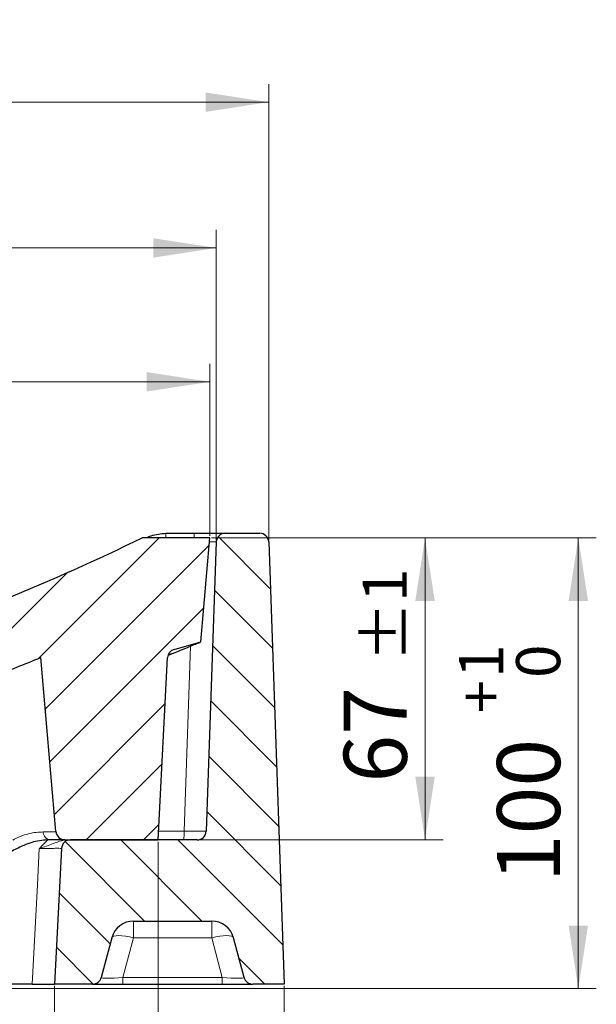
# Model space of a CAD drawing. Units: millimetres. Extents: x 0 to 420, y 0 to 297.
# Drawn here: x 341 to 373, y 114 to 168 of the extents above; entities that cross this region are included whole.
import ezdxf

# ---------------------------------------------------------------- set-up
doc = ezdxf.new("R2010")
doc.units = ezdxf.units.MM
doc.styles.add('SLDTEXTSTYLE0', font='TXT', dxfattribs={"width": 0.605})
doc.dimstyles.new('SLDDIMSTYLE0', dxfattribs={"dimtxt": 3.5, "dimasz": 3.5, "dimexe": 0, "dimexo": 0.0625, "dimgap": 0.875, "dimtad": 1, "dimlfac": 4, "dimrnd": 1e-09, "dimzin": 12, "dimdsep": 46, "dimtxsty": 'SLDTEXTSTYLE0', "dimsah": 1, "dimcen": 0.09, "dimadec": 0, "dimazin": 3, "dimtfac": 1, "dimtdec": 3, "dimtofl": 0, "dimtmove": 0, "dimatfit": 3, "dimfxl": 1, "dimfrac": 2, "dimtolj": 1, "dimtzin": 12, "dimarcsym": 0})
doc.dimstyles.new('SLDDIMSTYLE1', dxfattribs={"dimtxt": 3.5, "dimasz": 3.5, "dimexe": 0, "dimexo": 0.0625, "dimgap": 0.875, "dimtad": 1, "dimdec": 1, "dimlfac": 4, "dimrnd": 1e-09, "dimzin": 12, "dimdsep": 46, "dimtxsty": 'SLDTEXTSTYLE0', "dimsah": 1, "dimcen": 0.09, "dimadec": 0, "dimazin": 3, "dimtfac": 1, "dimtdec": 3, "dimtofl": 0, "dimtmove": 0, "dimatfit": 3, "dimfxl": 1, "dimfrac": 2, "dimtolj": 1, "dimtzin": 12, "dimarcsym": 0})
doc.dimstyles.new('SLDDIMSTYLE2', dxfattribs={"dimtxt": 3.5, "dimasz": 3.5, "dimexe": 0, "dimexo": 0.0625, "dimgap": 0.875, "dimtad": 1, "dimlfac": 4, "dimrnd": 1e-09, "dimzin": 12, "dimdsep": 46, "dimtxsty": 'SLDTEXTSTYLE0', "dimsah": 1, "dimcen": 0.09, "dimadec": 0, "dimazin": 3, "dimtol": 1, "dimtp": 1, "dimtm": 1, "dimtfac": 1, "dimtdec": 0, "dimtofl": 0, "dimtmove": 0, "dimatfit": 3, "dimfxl": 1, "dimfrac": 2, "dimtolj": 1, "dimarcsym": 0})
doc.dimstyles.new('SLDDIMSTYLE4', dxfattribs={"dimtxt": 3.5, "dimasz": 3.5, "dimexe": 0, "dimexo": 0.0625, "dimgap": 0.875, "dimtad": 1, "dimdec": 0, "dimlfac": 4, "dimrnd": 1e-09, "dimzin": 12, "dimdsep": 46, "dimtxsty": 'SLDTEXTSTYLE0', "dimsah": 1, "dimcen": 0.09, "dimadec": 0, "dimazin": 3, "dimtfac": 1, "dimtdec": 3, "dimtofl": 0, "dimtmove": 0, "dimatfit": 3, "dimfxl": 1, "dimfrac": 2, "dimtolj": 1, "dimtzin": 12, "dimarcsym": 0})
doc.dimstyles.new('SLDDIMSTYLE7', dxfattribs={"dimtxt": 3.5, "dimasz": 3.5, "dimexe": 0, "dimexo": 0.0625, "dimgap": 0.875, "dimtad": 1, "dimdec": 0, "dimlfac": 4, "dimrnd": 1e-09, "dimzin": 12, "dimdsep": 46, "dimtxsty": 'SLDTEXTSTYLE0', "dimsah": 1, "dimcen": 0.09, "dimadec": 0, "dimazin": 3, "dimtol": 1, "dimtp": 2, "dimtm": 1, "dimtfac": 1, "dimtdec": 0, "dimtofl": 0, "dimtmove": 0, "dimatfit": 3, "dimfxl": 1, "dimfrac": 2, "dimtolj": 1, "dimtzin": 12, "dimarcsym": 0})
doc.dimstyles.new('SLDDIMSTYLE8', dxfattribs={"dimtxt": 3.5, "dimasz": 3.5, "dimexe": 0, "dimexo": 0.0625, "dimgap": 0.875, "dimtad": 1, "dimlfac": 4, "dimrnd": 1e-09, "dimzin": 12, "dimdsep": 46, "dimtxsty": 'SLDTEXTSTYLE0', "dimsah": 1, "dimcen": 0.09, "dimadec": 0, "dimazin": 3, "dimtol": 1, "dimtp": 1, "dimtfac": 1, "dimtdec": 0, "dimtofl": 0, "dimtmove": 0, "dimatfit": 3, "dimfxl": 1, "dimfrac": 2, "dimtolj": 1, "dimarcsym": 0})
doc.dimstyles.new('SLDDIMSTYLE9', dxfattribs={"dimtxt": 3.5, "dimasz": 3.5, "dimexe": 0, "dimexo": 0.0625, "dimgap": 0.875, "dimtad": 1, "dimdec": 0, "dimlfac": 4, "dimrnd": 1e-09, "dimzin": 12, "dimdsep": 46, "dimtxsty": 'SLDTEXTSTYLE0', "dimsah": 1, "dimcen": 0.09, "dimadec": 0, "dimazin": 3, "dimtfac": 1, "dimtdec": 3, "dimtmove": 0, "dimatfit": 0, "dimfxl": 1, "dimfrac": 2, "dimtolj": 1, "dimtzin": 12, "dimarcsym": 0})

# ---------------------------------------------------------------- blocks, each defined once
blk = doc.blocks.new('_D_9')
at = {"color": 7, "linetype": 'Continuous', "lineweight": 0}
for p, q in [((238.476, 139.719), (238.476, 149.266)), ((351.976, 139.719), (351.976, 149.266)), ((238.476, 148.266), (351.976, 148.266))]:
    blk.add_line(p, q, dxfattribs=at)
at = {"color": 7, "linetype": 'Continuous', "lineweight": 18}
for points in [[(238.476, 148.266), (241.976, 147.728), (241.976, 148.805)], [(351.976, 148.266), (348.476, 148.805), (348.476, 147.728)]]:
    blk.add_solid(points, dxfattribs=at)
at = {"color": 7, "linetype": 'Continuous', "lineweight": 18, "attachment_point": 1, "style": 'SLDTEXTSTYLE0'}
for s, insert, char_height in [('454', (288.688, 152.778), 3.5), ('±1', (298.045, 151.728), 2.45)]:
    blk.add_mtext(s, dxfattribs=dict(at, insert=insert, char_height=char_height))
blk = doc.blocks.new('_D_10')
at = {"color": 7, "linetype": 'Continuous', "lineweight": 0}
for p, q in [((241.351, 122.769), (241.351, 98.118)), ((349.101, 122.769), (349.101, 98.118)), ((241.351, 99.118), (349.101, 99.118))]:
    blk.add_line(p, q, dxfattribs=at)
at = {"color": 7, "linetype": 'Continuous', "lineweight": 18}
for points in [[(241.351, 99.118), (244.851, 98.58), (244.851, 99.657)], [(349.101, 99.118), (345.601, 99.657), (345.601, 98.58)]]:
    blk.add_solid(points, dxfattribs=at)
at = {"color": 7, "linetype": 'Continuous', "lineweight": 18, "attachment_point": 1, "style": 'SLDTEXTSTYLE0'}
for s, insert, char_height in [('431', (288.688, 103.63), 3.5), ('±1', (298.045, 102.58), 2.45)]:
    blk.add_mtext(s, dxfattribs=dict(at, insert=insert, char_height=char_height))
blk = doc.blocks.new('_D_11')
at = {"color": 7, "linetype": 'Continuous', "lineweight": 0}
for p, q in [((238.118, 139.469), (238.118, 156.689)), ((352.334, 139.469), (352.334, 156.689)), ((238.118, 155.689), (352.334, 155.689))]:
    blk.add_line(p, q, dxfattribs=at)
at = {"color": 7, "linetype": 'Continuous', "lineweight": 18}
for points in [[(238.118, 155.689), (241.618, 155.15), (241.618, 156.227)], [(352.334, 155.689), (348.834, 156.227), (348.834, 155.15)]]:
    blk.add_solid(points, dxfattribs=at)
at = {"color": 7, "linetype": 'Continuous', "lineweight": 18, "attachment_point": 1, "style": 'SLDTEXTSTYLE0'}
for s, insert, char_height in [('2', (299.953, 162.308), 2.45), ('+', (297.986, 162.308), 2.45), ('457', (288.628, 160.201), 3.5), ('1', (299.953, 159.144), 2.45), ('-', (298.409, 159.144), 2.45)]:
    blk.add_mtext(s, dxfattribs=dict(at, insert=insert, char_height=char_height))
blk = doc.blocks.new('_D_12')
at = {"color": 7, "linetype": 'Continuous', "lineweight": 0}
for p, q in [((247.101, 114.769), (247.101, 106.036)), ((343.351, 114.769), (343.351, 106.036)), ((247.101, 107.036), (343.351, 107.036))]:
    blk.add_line(p, q, dxfattribs=at)
at = {"color": 7, "linetype": 'Continuous', "lineweight": 18}
for points in [[(247.101, 107.036), (250.601, 106.497), (250.601, 107.574)], [(343.351, 107.036), (339.851, 107.574), (339.851, 106.497)]]:
    blk.add_solid(points, dxfattribs=at)
at = {"color": 7, "linetype": 'Continuous', "lineweight": 18, "insert": (291.216, 111.548), "char_height": 3.5, "attachment_point": 1, "style": 'SLDTEXTSTYLE0'}
blk.add_mtext('385', dxfattribs=at)
blk = doc.blocks.new('_D_13')
at = {"color": 7, "linetype": 'Continuous', "lineweight": 0}
for p, q in [((224.476, 114.769), (224.476, 90.118)), ((356.099, 114.769), (356.099, 90.118)), ((224.476, 91.118), (356.099, 91.118))]:
    blk.add_line(p, q, dxfattribs=at)
at = {"color": 7, "linetype": 'Continuous', "lineweight": 18}
for points in [[(224.476, 91.118), (227.976, 90.58), (227.976, 91.657)], [(356.099, 91.118), (352.599, 91.657), (352.599, 90.58)]]:
    blk.add_solid(points, dxfattribs=at)
at = {"color": 7, "linetype": 'Continuous', "lineweight": 18, "insert": (284.272, 95.63), "char_height": 3.5, "attachment_point": 1, "style": 'SLDTEXTSTYLE0'}
blk.add_mtext('526.5', dxfattribs=at)
blk = doc.blocks.new('_D_14')
at = {"color": 7, "linetype": 'Continuous', "lineweight": 0}
for p, q in [((352.076, 139.619), (373.426, 139.619)), ((372.426, 114.619), (372.426, 139.619)), ((300.159, 114.619), (373.426, 114.619))]:
    blk.add_line(p, q, dxfattribs=at)
at = {"color": 7, "linetype": 'Continuous', "lineweight": 18}
for points in [[(372.426, 139.619), (371.888, 136.119), (372.965, 136.119)], [(372.426, 114.619), (372.965, 118.119), (371.888, 118.119)]]:
    blk.add_solid(points, dxfattribs=at)
at = {"color": 7, "linetype": 'Continuous', "lineweight": 18, "attachment_point": 1, "rotation": 90, "style": 'SLDTEXTSTYLE0'}
for s, insert, char_height in [('1', (365.807, 131.846), 2.45), ('0', (368.972, 131.846), 2.45), ('+', (365.807, 129.879), 2.45), ('100', (367.915, 120.521), 3.5)]:
    blk.add_mtext(s, dxfattribs=dict(at, insert=insert, char_height=char_height))
blk = doc.blocks.new('_D_15')
at = {"color": 7, "linetype": 'Continuous', "lineweight": 0}
for p, q in [((352.076, 139.619), (364.919, 139.619)), ((363.919, 139.619), (363.919, 122.869)), ((349.201, 122.869), (364.919, 122.869))]:
    blk.add_line(p, q, dxfattribs=at)
at = {"color": 7, "linetype": 'Continuous', "lineweight": 18}
for points in [[(363.919, 139.619), (363.381, 136.119), (364.458, 136.119)], [(363.919, 122.869), (364.458, 126.369), (363.381, 126.369)]]:
    blk.add_solid(points, dxfattribs=at)
at = {"color": 7, "linetype": 'Continuous', "lineweight": 18, "attachment_point": 1, "rotation": 90, "style": 'SLDTEXTSTYLE0'}
for s, insert, char_height in [('±1', (360.458, 132.726), 2.45), ('67', (359.408, 126.042), 3.5)]:
    blk.add_mtext(s, dxfattribs=dict(at, insert=insert, char_height=char_height))
blk = doc.blocks.new('_D_18')
at = {"color": 7, "linetype": 'Continuous', "lineweight": 0}
for p, q in [((235.209, 139.469), (235.209, 164.77)), ((355.243, 139.469), (355.243, 164.77)), ((235.209, 163.77), (355.243, 163.77))]:
    blk.add_line(p, q, dxfattribs=at)
at = {"color": 7, "linetype": 'Continuous', "lineweight": 18}
for points in [[(235.209, 163.77), (238.709, 163.232), (238.709, 164.309)], [(355.243, 163.77), (351.743, 164.309), (351.743, 163.232)]]:
    blk.add_solid(points, dxfattribs=at)
at = {"color": 7, "linetype": 'Continuous', "lineweight": 18, "insert": (291.216, 168.282), "char_height": 3.5, "attachment_point": 1, "style": 'SLDTEXTSTYLE0'}
blk.add_mtext('480', dxfattribs=at)
blk = doc.blocks.new('_D_21')
at = {"color": 7, "linetype": 'Continuous', "lineweight": 0}
for p, q in [((349.101, 122.769), (349.101, 98.118)), ((356.099, 114.769), (356.099, 98.118)), ((349.101, 99.118), (342.37, 99.118)), ((349.101, 99.118), (356.099, 99.118)), ((356.099, 99.118), (362.83, 99.118))]:
    blk.add_line(p, q, dxfattribs=at)
at = {"color": 7, "linetype": 'Continuous', "lineweight": 18}
for centre, start, end in [((355.298, 101.804), 153.4349, 206.5651), ((349.902, 101.804), 333.4349, 26.5651)]:
    blk.add_arc(centre, 6.006, start, end, dxfattribs=at)
for points in [[(349.101, 99.118), (345.601, 99.657), (345.601, 98.58)], [(356.099, 99.118), (359.599, 98.58), (359.599, 99.657)]]:
    blk.add_solid(points, dxfattribs=at)
at = {"color": 7, "linetype": 'Continuous', "lineweight": 18, "insert": (349.926, 103.63), "char_height": 3.5, "attachment_point": 1, "style": 'SLDTEXTSTYLE0'}
blk.add_mtext('28', dxfattribs=at)

msp = doc.modelspace()

# ---------------------------------------------------------------- hatches: boundary and pattern name
at = {"linetype": 'Continuous', "lineweight": 18}
h = msp.add_hatch(dxfattribs=at)
h.set_pattern_fill('DIN 201 Grauguss', scale=0.5, angle=90, style=0, pattern_type=2)
h.set_pattern_definition([(135, (0, 0), (-1.5875, -1.5875), [])])
edge = h.paths.add_edge_path(flags=0)
edge.add_line((347.7481, 118.3691), (352.0791, 118.3691))
edge.add_arc((352.0791, 117.1191), 1.25, 15, 90, ccw=False)
edge.add_line((353.2865, 117.4426), (353.8768, 115.2397))
edge.add_arc((354.3597, 115.3691), 0.5, 195, 270)
edge.add_line((354.3597, 114.8691), (356.0991, 114.8691))
edge.add_line((356.0991, 114.8691), (355.2429, 139.3865))
edge.add_arc((354.7432, 139.3691), 0.5, 2, 90)
edge.add_line((354.7432, 139.8691), (352.8339, 139.8691))
edge.add_arc((352.8339, 139.3691), 0.5, 90, 178)
edge.add_line((352.3342, 139.3865), (351.7743, 123.3516))
edge.add_arc((351.2746, 123.3691), 0.5, 270, 358, ccw=False)
edge.add_line((351.2746, 122.8691), (344.2448, 122.8691))
edge.add_arc((344.2448, 122.3691), 0.5, 90, 177)
edge.add_line((343.7455, 122.3952), (343.3511, 114.8691))
edge.add_line((343.3511, 114.8691), (345.4674, 114.8691))
edge.add_arc((345.4674, 115.3691), 0.5, 270, 345)
edge.add_line((345.9504, 115.2397), (346.5407, 117.4426))
edge.add_arc((347.7481, 117.1191), 1.25, 90, 165, ccw=False)
h = msp.add_hatch(dxfattribs=at)
h.set_pattern_fill('DIN 201 Grauguss', scale=0.5, style=0, pattern_type=2)
h.set_pattern_definition([(45, (0, 0), (-1.5875, 1.5875), [])])
edge = h.paths.add_edge_path(flags=0)
edge.add_spline(control_points=[(339.7659, 135.142), (339.747, 134.9332), (339.7282, 134.7245), (339.7093, 134.5157)], knot_values=[0.0001367, 0.0001367, 0.0001367, 0.0001367, 0.0026518, 0.0026518, 0.0026518, 0.0026518], weights=[1, 1, 1, 1], degree=3, periodic=0)
edge.add_spline(control_points=[(339.7093, 134.5157), (339.7877, 133.6523), (339.8661, 132.7888), (339.9445, 131.9253)], knot_values=[0, 0, 0, 0, 0.0104042, 0.0104042, 0.0104042, 0.0104042], weights=[1, 1, 1, 1], degree=3, periodic=0)
edge.add_arc((295.2261, 248.1471), 124.5281, 291.045128, 292.355994)
edge.add_line((342.5916, 132.9788), (343.4362, 123.3255))
edge.add_arc((343.9343, 123.3691), 0.5, 185, 270)
edge.add_line((343.9343, 122.8691), (349.1011, 122.8691))
edge.add_line((349.1011, 122.8691), (349.6307, 132.9749))
edge.add_arc((350.13, 132.9488), 0.5, 105.88783, 177, ccw=False)
edge.add_line((349.9931, 133.4297), (351.4714, 133.8504))
edge.add_line((351.4714, 133.8504), (351.9761, 139.6191))
edge.add_line((351.9761, 139.6191), (348.2261, 139.6191))
edge.add_arc((295.2261, 248.1471), 120.7781, 292.050709, 296.028707, ccw=False)
edge.add_spline(control_points=[(340.5694, 136.2037), (340.5283, 136.1871), (340.4879, 136.1683), (340.4486, 136.1476), (340.3223, 136.081), (340.2054, 135.9926), (340.1072, 135.8889), (340.0118, 135.7882), (339.9316, 135.6705), (339.8737, 135.5444), (339.8157, 135.4183), (339.7784, 135.2803), (339.7659, 135.142)], knot_values=[0, 0, 0, 0, 0.0005328, 0.0005328, 0.0005328, 0.0022671, 0.0022671, 0.0022671, 0.0039517, 0.0039517, 0.0039517, 0.0056395, 0.0056395, 0.0056395, 0.0056395], weights=[1, 1, 1, 1, 1, 1, 1, 1, 1, 1, 1, 1, 1], degree=3, periodic=0)

# ---------------------------------------------------------------- linework, layer by layer
at = {"color": 7, "linetype": 'Continuous', "lineweight": 25}
for p, q in [((349.5429, 139.8691), (351.1144, 139.8691)), ((352.8339, 139.8691), (354.7432, 139.8691)), ((351.9761, 139.6191), (348.2261, 139.6191)), ((351.4714, 133.8504), (351.9761, 139.6191)), ((352.3342, 139.3865), (351.7743, 123.3516)), ((355.2429, 139.3865), (356.0991, 114.8691)), ((349.9931, 133.4297), (351.4714, 133.8504)), ((350.2162, 133.3217), (349.6625, 133.098)), ((350.2338, 133.3292), (350.2162, 133.3217)), ((343.4362, 123.3255), (342.5916, 132.9788)), ((349.1011, 122.8691), (349.6307, 132.9749)), ((343.9343, 122.8691), (349.1011, 122.8691)), ((351.2746, 122.8691), (344.2448, 122.8691)), ((343.7455, 122.3952), (343.3511, 114.8691)), ((347.7481, 118.3691), (352.0791, 118.3691)), ((346.5407, 117.4426), (345.9504, 115.2397)), ((353.8768, 115.2397), (353.2865, 117.4426)), ((345.4674, 114.8691), (343.3511, 114.8691)), ((345.4674, 114.8691), (347.1578, 114.8691)), ((347.1578, 114.8691), (352.6694, 114.8691)), ((352.6694, 114.8691), (354.3597, 114.8691)), ((356.0991, 114.8691), (354.3597, 114.8691))]:
    msp.add_line(p, q, dxfattribs=at)
at = {"color": 8, "linetype": 'Continuous', "lineweight": 18}
for p, q in [((348.4736, 139.6191), (348.4698, 139.6271)), ((350.2162, 133.3217), (349.6767, 133.1531)), ((350.9044, 133.6141), (350.546, 123.3516)), ((349.1264, 123.3516), (350.546, 123.3516)), ((347.7481, 117.4426), (347.7481, 118.3691)), ((352.0791, 117.4426), (352.0791, 118.3691)), ((347.1578, 115.2397), (347.7481, 117.4426)), ((347.7481, 117.4426), (352.0791, 117.4426)), ((352.0791, 117.4426), (352.6694, 115.2397)), ((347.1578, 115.2397), (347.1578, 114.8691)), ((352.6694, 115.2397), (347.1578, 115.2397)), ((352.6694, 115.2397), (352.6694, 114.8691))]:
    msp.add_line(p, q, dxfattribs=at)
at = {"color": 8, "linetype": 'Continuous', "lineweight": 18, "flags": 128}
for points in [[(342.5136, 122.3865), (342.4081, 120.3739), (342.1195, 114.8691)], [(346.5407, 117.4426), (346.5771, 117.4934), (346.6547, 117.5311), (346.7709, 117.5542), (346.9215, 117.562), (347.1013, 117.5542), (347.3038, 117.5311), (347.5219, 117.4934), (347.7481, 117.4426)], [(352.0791, 117.4426), (352.3052, 117.4934), (352.5234, 117.5311), (352.7259, 117.5542), (352.9056, 117.562), (353.0562, 117.5542), (353.1724, 117.5311), (353.2501, 117.4934), (353.2865, 117.4426)]]:
    msp.add_lwpolyline(points, dxfattribs=at)
at = {"color": 8, "linetype": 'Continuous', "lineweight": 18}
for centre, radius, start, end in [((352.7737, 139.65), 3.2383, 176.12113, 180.54746), ((354.3452, 139.65), 3.2383, 176.12113, 180.54746), ((343.1725, 123.3114), 0.4448, 180.50271, 264.04211), ((343.4425, 123.2338), 7.1045, 357.05748, 0.95044)]:
    msp.add_arc(centre, radius, start, end, dxfattribs=at)
at = {"color": 7, "linetype": 'Continuous', "lineweight": 25}
for centre, radius, start, end in [((352.8339, 139.3691), 0.5, 90, 178), ((354.7432, 139.3691), 0.5, 2, 90), ((295.2261, 248.1471), 120.7781, 292.050709, 296.028707), ((350.13, 132.9488), 0.5, 105.88783, 177), ((295.2261, 248.1471), 124.5281, 291.045128, 292.355994), ((343.9343, 123.3691), 0.5, 185, 270), ((344.2448, 122.3691), 0.5, 90, 177), ((351.2746, 123.3691), 0.5, 270, 358), ((347.7481, 117.1191), 1.25, 90, 165), ((352.0791, 117.1191), 1.25, 15, 90), ((345.4674, 115.3691), 0.5, 270, 345), ((354.3597, 115.3691), 0.5, 195, 270)]:
    msp.add_arc(centre, radius, start, end, dxfattribs=at)
at = {"color": 8, "linetype": 'Continuous', "lineweight": 18}
for centre, major_axis, start_param, end_param in [((347.2792, 115.3691), (1.3291, 0.1334), 3.1083895, 4.6121483), ((352.548, 115.3691), (1.3291, -0.1334), 4.8126297, 6.3163885)]:
    msp.add_ellipse(centre, major_axis=major_axis, ratio=0.0877651, start_param=start_param, end_param=end_param, dxfattribs=at)
at = {"color": 7, "linetype": 'Continuous', "lineweight": 25}
for points, knots in [([(348.4698, 139.6271), (348.5512, 139.6631), (348.8891, 139.8127), (349.2607, 139.8447), (349.5429, 139.8691)], [0, 0, 0, 0, 0.2408228, 1, 1, 1, 1]), ([(351.1144, 139.8691), (351.3107, 139.8691), (351.7034, 139.8691), (352.2224, 139.8691), (352.6104, 139.8691), (352.8074, 139.8691), (352.8267, 139.8691), (352.8339, 139.8691)], [0, 0, 0, 0, 0.2170707, 0.4341478, 0.6510838, 0.8679633, 1, 1, 1, 1]), ([(350.2338, 133.3292), (350.3899, 133.396), (350.7029, 133.5298), (351.1068, 133.7002), (351.3736, 133.8077), (351.4644, 133.8436), (351.4699, 133.8475), (351.4712, 133.8484)], [0, 0, 0, 0, 0.2548713, 0.510735, 0.7388723, 0.9387798, 1, 1, 1, 1]), ([(343.1264, 122.8691), (343.0069, 122.8663), (342.7646, 122.8606), (342.3337, 122.7926), (341.8787, 122.6693), (341.5772, 122.5307), (341.4239, 122.4603)], [0, 0, 0, 0, 0.2629873, 0.5335246, 0.7629278, 1, 1, 1, 1]), ([(343.9343, 122.8691), (343.9234, 122.8691), (343.9014, 122.8691), (343.7273, 122.8691), (343.4741, 122.8691), (343.2432, 122.8691), (343.1264, 122.8691)], [0, 0, 0, 0, 0.2608706, 0.529269, 0.7619572, 1, 1, 1, 1]), ([(341.4239, 122.4603), (341.2002, 122.3463), (340.7465, 122.1152), (340.2718, 121.8733), (340.0312, 121.7507)], [0, 0, 0, 0, 0.493145, 1, 1, 1, 1]), ([(342.1195, 114.8691), (341.3971, 114.8691), (333.2209, 114.8691), (323.3241, 114.8691), (314.1493, 114.8691), (312.4291, 114.8691)], [0, 0, 0, 0, 0.07299337, 0.82619246, 1, 1, 1, 1]), ([(342.1195, 114.8691), (342.2599, 114.8691), (342.5407, 114.8691), (342.9123, 114.8691), (343.1902, 114.8691), (343.3319, 114.8691), (343.3458, 114.8691), (343.3511, 114.8691)], [0, 0, 0, 0, 0.2169539, 0.4339199, 0.6505975, 0.8670322, 1, 1, 1, 1])]:
    msp.add_open_spline(points, degree=3, knots=knots, dxfattribs=at)
at = {"color": 8, "linetype": 'Continuous', "lineweight": 18}
for points, knots in [([(352.3342, 139.3865), (352.3288, 139.3876), (352.3143, 139.3905), (352.1967, 139.3932), (352.0276, 139.3932), (351.9563, 139.3932)], [0, 0, 0, 0, 0.2604855, 0.6882355, 1, 1, 1, 1]), ([(341.0367, 122.8494), (341.181, 122.9246), (341.4747, 123.0777), (341.9217, 123.2164), (342.3573, 123.2958), (342.6029, 123.3036), (342.7278, 123.3075)], [0, 0, 0, 0, 0.2347389, 0.4777671, 0.734593, 1, 1, 1, 1]), ([(344.0714, 122.8691), (343.9619, 122.8568), (343.6891, 122.8263), (343.3223, 122.6729), (342.9119, 122.5263), (342.6475, 122.4328), (342.5148, 122.3869), (342.5136, 122.3865)], [0, 0, 0, 0, 0.20526154, 0.51094925, 0.75477257, 0.99788226, 1, 1, 1, 1]), ([(342.5136, 122.3865), (342.5143, 122.3873), (342.6599, 122.5547), (342.8201, 122.7086), (342.9796, 122.8618)], [0, 0, 0, 0, 0.0047507, 1, 1, 1, 1]), ([(342.7278, 123.3075), (342.8282, 123.3082), (343.0312, 123.3094), (343.2521, 123.3132), (343.4069, 123.3183), (343.4263, 123.3231), (343.4362, 123.3255)], [0, 0, 0, 0, 0.232603, 0.4705873, 0.7315125, 1, 1, 1, 1]), ([(350.546, 123.3516), (350.631, 123.3505), (350.8558, 123.3476), (351.2003, 123.3448), (351.5172, 123.3443), (351.7327, 123.3464), (351.7604, 123.3499), (351.7743, 123.3516)], [0, 0, 0, 0, 0.13201466, 0.3488972, 0.56586105, 0.78295491, 1, 1, 1, 1]), ([(342.5136, 122.3865), (342.6001, 122.3882), (342.8264, 122.3927), (343.1723, 122.3979), (343.4892, 122.4007), (343.7044, 122.4001), (343.7318, 122.3969), (343.7455, 122.3952)], [0, 0, 0, 0, 0.1340219, 0.3505782, 0.5669605, 0.7834527, 1, 1, 1, 1])]:
    msp.add_open_spline(points, degree=3, knots=knots, dxfattribs=at)

# ---------------------------------------------------------------- dimensions: what is measured, and where the dimension line sits
at = {"color": 7, "linetype": 'Continuous', "lineweight": 18}
for base, p1, p2, dimstyle, picture, middle in [((355.2432, 163.7701), (235.2089, 139.3691), (355.2432, 139.3691), 'SLDDIMSTYLE4', '_D_18', (295.2261, 163.7701)), ((352.3339, 155.6889), (238.1182, 139.3691), (352.3339, 139.3691), 'SLDDIMSTYLE7', '_D_11', (295.2261, 155.6889)), ((351.9761, 148.2661), (238.4761, 139.6191), (351.9761, 139.6191), 'SLDDIMSTYLE2', '_D_9', (295.2261, 148.2661)), ((349.1011, 99.1183), (241.3511, 122.8691), (349.1011, 122.8691), 'SLDDIMSTYLE2', '_D_10', (295.2261, 99.1183)), ((356.0991, 91.1181), (224.4761, 114.8691), (356.0991, 114.8691), 'SLDDIMSTYLE1', '_D_13', (290.2876, 91.1181)), ((343.3511, 107.0359), (247.1011, 114.8691), (343.3511, 114.8691), 'SLDDIMSTYLE0', '_D_12', (295.2261, 107.0359))]:
    dim = msp.add_linear_dim(base=base, p1=p1, p2=p2, dimstyle=dimstyle, dxfattribs=at)
    dim.commit()
    dim.dimension.update_dxf_attribs({"geometry": picture, "text_midpoint": middle, "dimtype": 160})
for base, p1, p2, dimstyle, picture, middle in [((372.4264, 139.6191), (300.0593, 114.6191), (351.9761, 139.6191), 'SLDDIMSTYLE8', '_D_14', (372.4264, 127.1191)), ((363.9194, 122.8691), (351.9761, 139.6191), (349.1011, 122.8691), 'SLDDIMSTYLE2', '_D_15', (363.9194, 131.2441))]:
    dim = msp.add_linear_dim(base=base, p1=p1, p2=p2, angle=90, dimstyle=dimstyle, dxfattribs=at)
    dim.commit()
    dim.dimension.update_dxf_attribs({"geometry": picture, "text_midpoint": middle, "dimtype": 160})
dim = msp.add_linear_dim(base=(356.0991, 99.1183), p1=(349.1011, 122.8691), p2=(356.0991, 114.8691), text='(<>)', dimstyle='SLDDIMSTYLE9', dxfattribs=at)
dim.commit()
dim.dimension.update_dxf_attribs({"geometry": '_D_21', "text_midpoint": (352.6001, 99.1183), "dimtype": 160})

doc.saveas('drawing.dxf')
